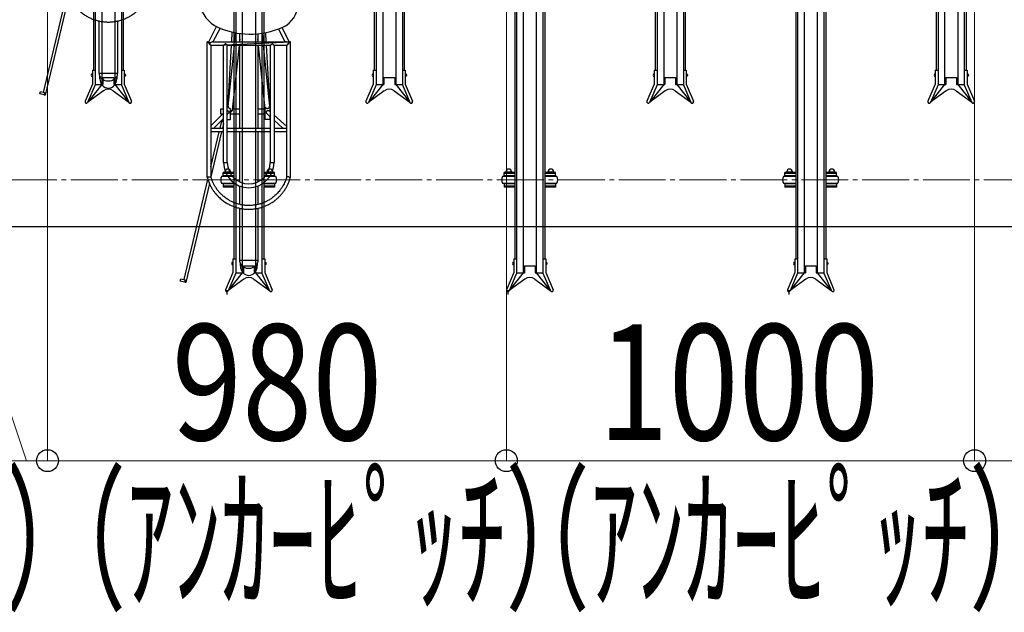
# Model space of a CAD drawing. Extents: x 0 to 17773, y 0 to 12638.
# Drawn here: x 9939 to 12042, y 5669 to 6935 of the extents above; entities that cross this region are included whole.
import ezdxf

# ---------------------------------------------------------------- set-up
doc = ezdxf.new("R2010")
doc.units = 0
doc.linetypes.add('YCENTER_1', pattern=[13, 10, -1, 1, -1])
for name, color, linetype, lineweight in [('YKK_12', 2, 'CONTINUOUS', 13), ('YKK_13', 4, 'CONTINUOUS', 30), ('YKK_A1', 4, 'CONTINUOUS', 30), ('YKK_D', 6, 'CONTINUOUS', 13), ('YSS_KE', 3, 'CONTINUOUS', 30)]:
    doc.layers.add(name, color=color, linetype=linetype, lineweight=lineweight)
doc.styles.add('text-b', font='extslim2.shx', dxfattribs={"width": 0.8, "bigfont": 'extfont2.shx'})

msp = doc.modelspace()

# ---------------------------------------------------------------- linework, layer by layer
at = {"layer": 'YKK_12', "linetype": 'YCENTER_1', "ltscale": 10}
msp.add_line((5628.1, 6593.1), (14578.1, 6593.1), dxfattribs=at)
at = {"layer": 'YKK_13', "linetype": 'ByBlock', "lineweight": -2}
for p, q in [((9989.7, 6780.1), (10040.6, 6994.1)), ((10043.8, 6985.7), (9993.4, 6774.1)), ((10108.8, 6821.4), (10108.8, 6932.4)), ((10147.5, 6932.4), (10147.5, 6821.4)), ((10342.4, 6888.4), (10359.3, 6920.6)), ((10498.7, 6918.5), (10514.4, 6888.4)), ((10366.6, 6917.3), (10351.5, 6888.4)), ((10391.7, 6888.4), (10392.9, 6908.9)), ((10398.1, 6888.4), (10400.1, 6907.4)), ((10408.8, 6888.4), (10408.8, 6906)), ((10447.5, 6905.2), (10447.5, 6888.4)), ((10456.3, 6906.3), (10458.1, 6888.4)), ((10463.4, 6907.5), (10464.5, 6888.4)), ((10505.9, 6888.4), (10491.8, 6915.6)), ((10339.1, 6598.8), (10339.1, 6888.4)), ((10339.1, 6888.4), (10342.5, 6888.4)), ((10339.2, 6888.3), (10339.1, 6888.4)), ((10339.3, 6888.2), (10339.2, 6888.3)), ((10339.6, 6887.9), (10339.3, 6888.2)), ((10340, 6887.5), (10339.6, 6887.9)), ((10340.5, 6887), (10340, 6887.5)), ((10341, 6886.4), (10340.5, 6887)), ((10341.7, 6885.8), (10341, 6886.4)), ((10342.4, 6885.1), (10341.7, 6885.8)), ((10343.1, 6884.4), (10342.4, 6885.1)), ((10343.8, 6883.7), (10343.1, 6884.4)), ((10344.4, 6883), (10343.8, 6883.7)), ((10345.1, 6882.4), (10344.4, 6883)), ((10345.7, 6881.8), (10345.1, 6882.4)), ((10346.2, 6881.3), (10345.7, 6881.8)), ((10346.6, 6880.9), (10346.2, 6881.3)), ((10346.9, 6880.6), (10346.6, 6880.9)), ((10347, 6880.4), (10346.9, 6880.6)), ((10347.1, 6880.4), (10347, 6880.4)), ((10347.1, 6880.4), (10517.1, 6888.4)), ((10374.2, 6880.4), (10347.1, 6880.4)), ((10347.1, 6880.4), (10347.1, 6599.9)), ((10350.9, 6888.4), (10506.6, 6888.4)), ((10374.2, 6630.4), (10374.2, 6880.4)), ((10474.1, 6880.4), (10382.2, 6880.4)), ((10382.2, 6630.4), (10382.2, 6880.4)), ((10383.7, 6750.4), (10397.3, 6880.4)), ((10384.1, 6756.7), (10391.3, 6880.4)), ((10407.3, 6880.4), (10392.9, 6742.6)), ((10408.8, 6893.9), (10408.2, 6888.4)), ((10408.8, 6703.9), (10408.8, 6880.4)), ((10448.1, 6888.4), (10447.5, 6894.3)), ((10447.5, 6880.4), (10447.5, 6703.9)), ((10463.1, 6745.2), (10448.9, 6880.4)), ((10459, 6880.4), (10472.6, 6750.5)), ((10464.9, 6880.4), (10472.1, 6757)), ((10474, 6880.4), (10474, 6630.4)), ((10509.1, 6880.4), (10482, 6880.4)), ((10482, 6880.4), (10482, 6630.4)), ((10509.1, 6599.9), (10509.1, 6880.4)), ((10509.2, 6880.4), (10509.1, 6880.4)), ((10509.4, 6880.6), (10509.2, 6880.4)), ((10509.7, 6880.9), (10509.4, 6880.6)), ((10510.1, 6881.4), (10509.7, 6880.9)), ((10510.6, 6881.9), (10510.1, 6881.4)), ((10511.2, 6882.5), (10510.6, 6881.9)), ((10511.9, 6883.2), (10511.2, 6882.5)), ((10512.6, 6883.9), (10511.9, 6883.2)), ((10513.8, 6885.1), (10513.1, 6884.4)), ((10513.1, 6884.4), (10513.5, 6884.3)), ((10514.5, 6885.8), (10513.8, 6885.1)), ((10514.3, 6888.4), (10517.1, 6888.4)), ((10515.2, 6886.4), (10514.5, 6885.8)), ((10515.8, 6887), (10515.2, 6886.4)), ((10516.3, 6887.5), (10515.8, 6887)), ((10516.7, 6887.9), (10516.3, 6887.5)), ((10516.9, 6888.2), (10516.7, 6887.9)), ((10517.1, 6888.3), (10516.9, 6888.2)), ((10517.1, 6598.8), (10517.1, 6888.4)), ((10517.1, 6888.4), (10517.1, 6888.3)), ((10108.9, 6818.9), (10108.8, 6821.4)), ((10108.8, 6821.4), (10147.5, 6821.4)), ((10109.5, 6816.6), (10108.9, 6818.9)), ((10110.4, 6814.3), (10109.5, 6816.6)), ((10110.1, 6809.2), (10110.1, 6814.9)), ((10111.6, 6812.2), (10110.4, 6814.3)), ((10145.9, 6814.3), (10144.6, 6812.2)), ((10146.7, 6816.6), (10145.9, 6814.3)), ((10146.1, 6814.9), (10146.1, 6809.2)), ((10147.3, 6818.9), (10146.7, 6816.6)), ((10147.5, 6821.4), (10147.3, 6818.9)), ((10113.1, 6810.2), (10111.6, 6812.2)), ((10114.9, 6808.4), (10113.1, 6810.2)), ((10116.9, 6806.9), (10114.9, 6808.4)), ((10119.2, 6805.6), (10116.9, 6806.9)), ((10121.6, 6804.7), (10119.2, 6805.6)), ((10124.2, 6804), (10121.6, 6804.7)), ((10126.8, 6803.7), (10124.2, 6804)), ((10129.4, 6803.7), (10126.8, 6803.7)), ((10132, 6804), (10129.4, 6803.7)), ((10134.6, 6804.7), (10132, 6804)), ((10137, 6805.6), (10134.6, 6804.7)), ((10139.3, 6806.9), (10137, 6805.6)), ((10141.3, 6808.4), (10139.3, 6806.9)), ((10143.1, 6810.2), (10141.3, 6808.4)), ((10144.6, 6812.2), (10143.1, 6810.2)), ((9981.8, 6776.8), (9983, 6781.7)), ((9990.9, 6774.6), (9981.8, 6776.8)), ((9983, 6781.7), (9992.1, 6779.5)), ((9992.1, 6779.5), (9990.9, 6774.6)), ((9991.9, 6774.4), (9990.9, 6774.6)), ((9992.7, 6774.2), (9991.9, 6774.4)), ((9993.2, 6774.1), (9992.7, 6774.2)), ((9993.4, 6774.1), (9993.2, 6774.1)), ((10382.2, 6756.7), (10384.1, 6756.7)), ((10393.7, 6750.1), (10393.4, 6745.2)), ((10462.8, 6745.2), (10462.3, 6752.5)), ((10472.1, 6757), (10473.1, 6757)), ((10473.1, 6757), (10473.1, 6739.6)), ((10347.1, 6708.7), (10374.2, 6735.9)), ((10368.1, 6733.2), (10368.1, 6745.2)), ((10368.1, 6745.2), (10374.2, 6745.2)), ((10371.5, 6733.2), (10368.1, 6733.2)), ((10384.3, 6734.7), (10382.2, 6732.6)), ((10388.1, 6745.8), (10388.1, 6721.7)), ((10408.8, 6733.2), (10388.1, 6733.2)), ((10392.1, 6740.2), (10392, 6740.2)), ((10392.1, 6740.5), (10392.1, 6740.2)), ((10393.4, 6745.2), (10408.8, 6745.2)), ((10447.5, 6745.2), (10462.8, 6745.2)), ((10463.1, 6733.2), (10447.5, 6733.2)), ((10462.9, 6745.2), (10463.1, 6745.2)), ((10463.1, 6722), (10463.1, 6748.4)), ((10474, 6728), (10466.8, 6734.6)), ((10472.2, 6740.5), (10474, 6738.8)), ((10473.1, 6745.8), (10473.4, 6743.2)), ((10473.1, 6728.9), (10473.1, 6722)), ((10482, 6731.6), (10509.1, 6707.1)), ((10374.2, 6724.6), (10353.6, 6703.9)), ((10366.8, 6703.9), (10370.9, 6721.3)), ((10374.2, 6713.5), (10371.9, 6703.9)), ((10372.6, 6717.5), (10374.2, 6724.3)), ((10374.2, 6717.1), (10372.6, 6717.5)), ((10388.1, 6721.7), (10382.2, 6721.7)), ((10473.1, 6722), (10463.1, 6722)), ((10500.8, 6703.9), (10482, 6720.8)), ((10347.1, 6703.9), (10374.2, 6703.9)), ((10374.2, 6695.9), (10347.1, 6695.9)), ((10347.1, 6621.3), (10364.9, 6695.9)), ((10370, 6695.9), (10347.2, 6599.9)), ((10382.2, 6703.9), (10474, 6703.9)), ((10474, 6695.9), (10382.2, 6695.9)), ((10408.8, 6588.7), (10408.8, 6695.9)), ((10447.5, 6695.9), (10447.5, 6588.7)), ((10482, 6703.9), (10509.1, 6703.9)), ((10509.1, 6695.9), (10482, 6695.9)), ((10374.2, 6630.4), (10382.2, 6630.4)), ((10474, 6630.4), (10482, 6630.4)), ((10289.7, 6380.1), (10340.6, 6594.1)), ((10343.8, 6585.7), (10293.4, 6374.1)), ((10408.8, 6540.6), (10408.8, 6580)), ((10447.5, 6580), (10447.5, 6540.6)), ((10408.8, 6421.4), (10408.8, 6532.4)), ((10447.5, 6532.4), (10447.5, 6421.4)), ((10408.9, 6418.9), (10408.8, 6421.4)), ((10408.8, 6421.4), (10447.5, 6421.4)), ((10409.5, 6416.6), (10408.9, 6418.9)), ((10410.4, 6414.3), (10409.5, 6416.6)), ((10410.1, 6409.2), (10410.1, 6414.9)), ((10411.6, 6412.2), (10410.4, 6414.3)), ((10445.9, 6414.3), (10444.6, 6412.2)), ((10446.7, 6416.6), (10445.9, 6414.3)), ((10446.1, 6414.9), (10446.1, 6409.2)), ((10447.3, 6418.9), (10446.7, 6416.6)), ((10447.5, 6421.4), (10447.3, 6418.9)), ((10413.1, 6410.2), (10411.6, 6412.2)), ((10414.9, 6408.4), (10413.1, 6410.2)), ((10416.9, 6406.9), (10414.9, 6408.4)), ((10419.2, 6405.6), (10416.9, 6406.9)), ((10421.6, 6404.7), (10419.2, 6405.6)), ((10424.2, 6404), (10421.6, 6404.7)), ((10426.8, 6403.7), (10424.2, 6404)), ((10429.4, 6403.7), (10426.8, 6403.7)), ((10432, 6404), (10429.4, 6403.7)), ((10434.6, 6404.7), (10432, 6404)), ((10437, 6405.6), (10434.6, 6404.7)), ((10439.3, 6406.9), (10437, 6405.6)), ((10441.3, 6408.4), (10439.3, 6406.9)), ((10443.1, 6410.2), (10441.3, 6408.4)), ((10444.6, 6412.2), (10443.1, 6410.2)), ((10281.8, 6376.8), (10283, 6381.7)), ((10290.9, 6374.6), (10281.8, 6376.8)), ((10283, 6381.7), (10292.1, 6379.5)), ((10292.1, 6379.5), (10290.9, 6374.6)), ((10291.9, 6374.4), (10290.9, 6374.6)), ((10292.7, 6374.2), (10291.9, 6374.4)), ((10293.2, 6374.1), (10292.7, 6374.2)), ((10293.4, 6374.1), (10293.2, 6374.1))]:
    msp.add_line(p, q, dxfattribs=at)
for centre, radius, start, end in [((10389.9, 6981.1), 67.8, 189.806, 245.7834), ((10478, 6969.6), 55.1, 294.1337, 0), ((10431.2, 7072.8), 168.4, 245.7834, 268.9517), ((10431.2, 7074), 169.5, 268.9517, 294.1337), ((10339.2, 6873.6), 11.8, 52.0005, 70.2975), ((10517.8, 6873.8), 11.3, 111.9717, 126.1195), ((10388, 6743.7), 6.16, 270.6579, 280.2299), ((10428.1, 6630.4), 53.9, 180, 0), ((10428.1, 6630.4), 45.9, 180, 270), ((10428.1, 6630.4), 45.9, 270, 0)]:
    msp.add_arc(centre, radius, start, end, dxfattribs=at)
for centre, major_axis, ratio, start_param, end_param in [((10344.9, 6884.4), (-2.41, 3.98), 0.161547, -1.309989, -0.097475), ((10344.9, 6884.4), (6.38, 3.86), 0.161547, 1.473321, 1.733224), ((10341.1, 6884.4), (-8.14, 3.83), 0.141353, 4.056613, 4.518888), ((10344.9, 6884.4), (6.38, 3.86), 0.161547, 0.260808, 1.473321), ((10344.9, 6884.4), (-2.41, 3.98), 0.161547, 4.251019, 4.973197), ((10516.4, 6884.4), (8.19, 3.83), 0.140851, 1.99144, 2.21699), ((10513.1, 6882.6), (3.95, 2.3), 0.287251, 1.303805, 1.532958), ((10128.1, 6809.2), (0, 20), 0.9, 1.570796, 3.141593), ((10128.1, 6809.2), (0, 20), 0.9, 3.141593, 4.712389), ((10388.1, 6740), (-4.99, 0.29), 0.132809, 3.789353, 4.720214), ((10387.6, 6740.1), (-5, 0.27), 0.116231, 3.673753, 4.623082), ((10428.1, 6409.2), (0, 20), 0.9, 1.570796, 3.141593), ((10428.1, 6409.2), (0, 20), 0.9, 3.141593, 4.712389)]:
    msp.add_ellipse(centre, major_axis=major_axis, ratio=ratio, start_param=start_param, end_param=end_param, dxfattribs=at)
for points, knots in [([(10039.1, 6999), (10039.9, 6996.2), (10041.5, 6990.8), (10044.7, 6983.3), (10048.1, 6976.6), (10051.8, 6970.8), (10055.5, 6965.7), (10059.3, 6961.2), (10063.1, 6957.2), (10066.9, 6953.6), (10070.6, 6950.5), (10074.3, 6947.7), (10079.1, 6944.4), (10085.1, 6940.9), (10092.4, 6937.4), (10100.1, 6934.6), (10108, 6932.5), (10116.1, 6931), (10124.2, 6930.3), (10132.4, 6930.4), (10140.6, 6931.1), (10148.6, 6932.6), (10156.3, 6934.7), (10163.6, 6937.4), (10169.5, 6940.1), (10174.1, 6942.7), (10178, 6945), (10182.2, 6947.9), (10187.1, 6951.6), (10192, 6956), (10196.9, 6961.1), (10201.5, 6966.7), (10205.7, 6972.7), (10209.3, 6978.9), (10212.3, 6985), (10215.1, 6991.8), (10216.4, 6996.5), (10217.1, 6999)], [0, 0, 0, 0, 0.036176, 0.0698718, 0.1009585, 0.1294367, 0.1553063, 0.178567, 0.2030343, 0.2237549, 0.2429758, 0.2623893, 0.2819947, 0.3150915, 0.348716, 0.382534, 0.416352, 0.4501706, 0.4839887, 0.5178068, 0.551625, 0.5854435, 0.6188578, 0.6508948, 0.6815114, 0.6992025, 0.7168072, 0.7377805, 0.7628798, 0.7921041, 0.8196115, 0.8499828, 0.8832182, 0.9100279, 0.9384494, 0.968483, 1, 1, 1, 1]), ([(10382.2, 6880.4), (10382.2, 6880.4), (10382.1, 6880.4), (10381.7, 6880.8), (10381, 6881.5), (10380.1, 6882.4), (10379.3, 6883.1), (10378.9, 6883.5), (10378.5, 6883.7), (10378.2, 6883.8), (10378, 6883.8), (10377.4, 6883.4), (10376.4, 6882.5), (10375.4, 6881.5), (10374.6, 6880.8), (10374.2, 6880.4), (10374.2, 6880.4), (10374.2, 6880.4)], [0, 0, 0, 0, 0.0600943, 0.1269874, 0.2237414, 0.3575154, 0.4128422, 0.4530066, 0.4816873, 0.497477, 0.5133768, 0.5374432, 0.6364046, 0.7837072, 0.8740863, 0.9485487, 1, 1, 1, 1]), ([(10482, 6880.4), (10482, 6880.4), (10482, 6880.3), (10481.9, 6880.5), (10481.4, 6880.9), (10480.6, 6881.8), (10479.6, 6882.7), (10478.8, 6883.4), (10478.4, 6883.7), (10478.1, 6883.8), (10477.8, 6883.7), (10477.2, 6883.4), (10476.2, 6882.5), (10475.2, 6881.5), (10474.4, 6880.7), (10474.1, 6880.4), (10474.1, 6880.4), (10474.1, 6880.4)], [0, 0, 0, 0, 0.0138356, 0.0808075, 0.1496415, 0.254695, 0.3997736, 0.4442453, 0.4804897, 0.4971204, 0.5138894, 0.5385701, 0.6416753, 0.7866537, 0.8763887, 0.9504835, 1, 1, 1, 1]), ([(10514.3, 6888.3), (10514.3, 6888.3), (10514.2, 6888.4), (10513.8, 6888.1), (10513.2, 6887.7), (10512.6, 6887.3), (10512.1, 6887), (10511.5, 6887), (10510.3, 6887.2), (10508.8, 6887.8), (10507.4, 6888.2), (10506.7, 6888.4), (10506.6, 6888.4), (10506.6, 6888.4)], [0, 0, 0, 0, 0.035253, 0.142982, 0.263635, 0.330001, 0.380208, 0.430842, 0.497992, 0.710836, 0.902576, 0.997944, 1, 1, 1, 1]), ([(10511.1, 6883), (10511.2, 6883.2), (10511.6, 6883.7), (10512.1, 6884.2), (10512.6, 6884.4), (10513, 6884.4), (10513.1, 6884.4)], [0, 0, 0, 0, 0.358105, 0.632609, 0.820514, 1, 1, 1, 1]), ([(10383.7, 6750.4), (10383.7, 6750), (10383.7, 6749.3), (10384.3, 6748), (10385.3, 6746.8), (10386.7, 6746), (10387.7, 6745.8), (10388.1, 6745.8)], [0, 0, 0, 0, 0.180289, 0.39266, 0.608326, 0.827623, 1, 1, 1, 1]), ([(10384.3, 6756.6), (10384.3, 6756.6), (10384.2, 6756.7), (10384.1, 6756.7), (10384.1, 6756.7)], [0, 0, 0, 0, 0.365664, 1, 1, 1, 1]), ([(10463.1, 6748.4), (10463.4, 6747.9), (10464, 6747.1), (10465.5, 6746.1), (10467.2, 6745.7), (10468.9, 6745.8), (10470.4, 6746.4), (10471.6, 6747.5), (10472.4, 6748.8), (10472.7, 6749.8), (10472.6, 6750.4), (10472.6, 6750.5)], [0, 0, 0, 0, 0.12419, 0.2483, 0.373369, 0.49303, 0.608497, 0.726009, 0.847433, 0.96887, 1, 1, 1, 1]), ([(10382.2, 6741.4), (10382.5, 6741.4), (10383.2, 6741.3), (10384.1, 6740.6), (10385, 6739.6), (10385.5, 6738.3), (10385.5, 6736.9), (10385.1, 6735.7), (10384.6, 6735), (10384.3, 6734.7)], [0, 0, 0, 0, 0.093044, 0.244906, 0.398555, 0.55429, 0.709502, 0.863689, 1, 1, 1, 1]), ([(10392.1, 6740.5), (10392.1, 6740.5), (10391.9, 6740.5), (10391.4, 6740.5), (10390.7, 6740.6), (10389.8, 6740.7), (10388.8, 6740.7), (10388.3, 6740.7), (10388.1, 6740.7)], [0, 0, 0, 0, 0.0965193, 0.2888322, 0.4813153, 0.7622966, 0.914396, 1, 1, 1, 1]), ([(10392, 6740.2), (10391.9, 6740.2), (10391.5, 6739.5), (10390.6, 6738.5), (10389.6, 6737.9), (10389.1, 6737.7)], [0, 0, 0, 0, 0.05044, 0.607559, 1, 1, 1, 1]), ([(10392.9, 6742.6), (10392.9, 6742.6), (10392.9, 6742.3), (10392.7, 6741.5), (10392.3, 6740.8), (10392.1, 6740.5)], [0, 0, 0, 0, 0.030147, 0.543508, 1, 1, 1, 1]), ([(10393.1, 6744.5), (10393.1, 6744.6), (10393.3, 6745), (10393.4, 6745.3), (10393.4, 6745.2), (10393.4, 6745.2)], [0, 0, 0, 0, 0.095501, 0.824642, 1, 1, 1, 1]), ([(10466.8, 6734.6), (10466.6, 6734.8), (10466.1, 6735.2), (10465.6, 6736.2), (10465.4, 6737.5), (10465.6, 6738.9), (10466.3, 6740.1), (10467.3, 6741), (10468.6, 6741.5), (10469.9, 6741.6), (10471.2, 6741.2), (10471.9, 6740.7), (10472.2, 6740.5)], [0, 0, 0, 0, 0.052453, 0.159029, 0.266302, 0.372798, 0.479119, 0.586087, 0.692728, 0.797927, 0.903357, 1, 1, 1, 1]), ([(10339.1, 6599), (10339.9, 6596.2), (10341.5, 6590.8), (10344.7, 6583.3), (10348.1, 6576.6), (10351.8, 6570.8), (10355.5, 6565.7), (10359.3, 6561.2), (10363.1, 6557.2), (10366.9, 6553.6), (10370.6, 6550.5), (10374.3, 6547.7), (10379.1, 6544.4), (10385.1, 6540.9), (10392.4, 6537.4), (10400.1, 6534.6), (10408, 6532.5), (10416.1, 6531), (10424.2, 6530.3), (10432.4, 6530.4), (10440.6, 6531.1), (10448.6, 6532.6), (10456.3, 6534.7), (10463.6, 6537.4), (10469.5, 6540.1), (10474.1, 6542.7), (10478, 6545), (10482.2, 6547.9), (10487.1, 6551.6), (10492, 6556), (10496.9, 6561.1), (10501.5, 6566.7), (10505.7, 6572.7), (10509.3, 6578.9), (10512.3, 6585), (10515.1, 6591.8), (10516.4, 6596.5), (10517.1, 6599)], [0, 0, 0, 0, 0.036176, 0.0698718, 0.1009585, 0.1294367, 0.1553063, 0.178567, 0.2030343, 0.2237549, 0.2429758, 0.2623893, 0.2819947, 0.3150915, 0.348716, 0.382534, 0.416352, 0.4501706, 0.4839887, 0.5178068, 0.551625, 0.5854435, 0.6188578, 0.6508948, 0.6815114, 0.6992025, 0.7168072, 0.7377805, 0.7628798, 0.7921041, 0.8196115, 0.8499828, 0.8832182, 0.9100279, 0.9384494, 0.968483, 1, 1, 1, 1]), ([(10343.1, 6599.4), (10343.1, 6599.4), (10342.6, 6599.3), (10341.7, 6599.2), (10340.5, 6599), (10339.6, 6598.9), (10339.1, 6598.8), (10339.2, 6598.8), (10339.2, 6598.8)], [0, 0, 0, 0, 0.003934, 0.221063, 0.438221, 0.65448, 0.868916, 1, 1, 1, 1]), ([(10343.1, 6599.4), (10343.1, 6599.4), (10343.6, 6599.4), (10344.5, 6599.6), (10345.7, 6599.7), (10346.6, 6599.8), (10347.1, 6599.9), (10347.1, 6599.9), (10347.1, 6599.9)], [0, 0, 0, 0, 0.003932, 0.221038, 0.438169, 0.654436, 0.868842, 1, 1, 1, 1]), ([(10509.1, 6599.9), (10508.6, 6598.4), (10507.7, 6595), (10505.7, 6590), (10503.5, 6585), (10500.8, 6580.1), (10497.8, 6575.3), (10494.4, 6570.7), (10490.9, 6566.5), (10487.5, 6562.8), (10484, 6559.6), (10480.7, 6556.8), (10477.3, 6554.2), (10472.9, 6551.2), (10467.4, 6548), (10460.7, 6544.8), (10453.7, 6542.2), (10446.5, 6540.3), (10439.1, 6539), (10431.6, 6538.3), (10424.2, 6538.4), (10416.7, 6539), (10409.4, 6540.4), (10402.3, 6542.3), (10395.7, 6544.8), (10390.3, 6547.3), (10386.1, 6549.6), (10382.5, 6551.7), (10378.7, 6554.4), (10374.3, 6557.8), (10369.8, 6561.8), (10365.3, 6566.4), (10361, 6571.6), (10357.2, 6577), (10354, 6582.7), (10351.2, 6588.3), (10348.8, 6594.1), (10347.7, 6598.1), (10347.1, 6599.9)], [0, 0, 0, 0, 0.022376, 0.048643, 0.073429, 0.096735, 0.125502, 0.151637, 0.175141, 0.199869, 0.220815, 0.240234, 0.259849, 0.27966, 0.313107, 0.347093, 0.381276, 0.415459, 0.449643, 0.483826, 0.518009, 0.552193, 0.586376, 0.620149, 0.652526, 0.683463, 0.701337, 0.719129, 0.740332, 0.765699, 0.79523, 0.823023, 0.853706, 0.887281, 0.914363, 0.943072, 0.973408, 1, 1, 1, 1]), ([(10513.1, 6599.4), (10513.1, 6599.4), (10513, 6599.4), (10512.4, 6599.5), (10511.4, 6599.6), (10510.3, 6599.8), (10509.5, 6599.9), (10509.1, 6599.9), (10509.1, 6599.9), (10509.2, 6599.9)], [0, 0, 0, 0, 0.003933, 0.063063, 0.28028, 0.494166, 0.706529, 0.918431, 1, 1, 1, 1]), ([(10513.1, 6599.4), (10513.1, 6599.4), (10513.2, 6599.4), (10513.8, 6599.3), (10514.8, 6599.1), (10516, 6599), (10516.7, 6598.9), (10517.1, 6598.8), (10517.1, 6598.8), (10517.1, 6598.8)], [0, 0, 0, 0, 0.003932, 0.062601, 0.278276, 0.493989, 0.706376, 0.918333, 1, 1, 1, 1])]:
    msp.add_open_spline(points, degree=3, knots=knots, dxfattribs=at)
at = {"layer": 'YKK_A1'}
for p, q in [((10114.1, 8065.9), (10114.1, 6796.9)), ((10142.1, 8065.9), (10142.1, 6796.9)), ((10714.1, 8065.9), (10714.1, 6796.9)), ((10742.1, 8065.9), (10742.1, 6796.9)), ((11314.1, 8065.9), (11314.1, 6796.9)), ((11342.1, 8065.9), (11342.1, 6796.9)), ((11914.1, 8065.9), (11914.1, 6796.9)), ((11942.1, 8065.9), (11942.1, 6796.9)), ((10096.1, 7805.3), (10096.1, 6827.3)), ((10100.1, 7805.3), (10100.1, 6827.3)), ((10156.1, 7805.3), (10156.1, 6827.3)), ((10160.1, 7805.3), (10160.1, 6827.3)), ((10696.1, 7805.3), (10696.1, 6827.3)), ((10700.1, 7805.3), (10700.1, 6827.3)), ((10756.1, 7805.3), (10756.1, 6827.3)), ((10760.1, 7805.3), (10760.1, 6827.3)), ((11296.1, 7805.3), (11296.1, 6827.3)), ((11300.1, 7805.3), (11300.1, 6827.3)), ((11356.1, 7805.3), (11356.1, 6827.3)), ((11360.1, 7805.3), (11360.1, 6827.3)), ((11896.1, 7805.3), (11896.1, 6827.3)), ((11900.1, 7805.3), (11900.1, 6827.3)), ((11956.1, 7805.3), (11956.1, 6827.3)), ((11960.1, 7805.3), (11960.1, 6827.3)), ((10414.1, 7663.8), (10414.1, 6394.4)), ((10442.1, 7663.8), (10442.1, 6394.4)), ((11014.1, 7663.8), (11014.1, 6394.4)), ((11042.1, 7663.8), (11042.1, 6394.4)), ((11614.1, 7663.8), (11614.1, 6394.4)), ((11642.1, 7663.8), (11642.1, 6394.4)), ((10396.1, 7403.2), (10396.1, 6424.7)), ((10400.1, 7403.2), (10400.1, 6424.7)), ((10456.1, 7403.2), (10456.1, 6424.7)), ((10460.1, 7403.2), (10460.1, 6424.7)), ((10996.1, 7403.2), (10996.1, 6424.7)), ((11000.1, 7403.2), (11000.1, 6424.7)), ((11056.1, 7403.2), (11056.1, 6424.7)), ((11060.1, 7403.2), (11060.1, 6424.7)), ((11596.1, 7403.2), (11596.1, 6424.7)), ((11600.1, 7403.2), (11600.1, 6424.7)), ((11656.1, 7403.2), (11656.1, 6424.7)), ((11660.1, 7403.2), (11660.1, 6424.7)), ((10093.5, 6819.9), (10093.5, 6813.9)), ((10093.5, 6819.9), (10094, 6819.9)), ((10093.5, 6813.9), (10094, 6813.9)), ((10094, 6827.3), (10094, 6797.6)), ((10094, 6827.3), (10100.1, 6827.3)), ((10094, 6819.9), (10094, 6813.9)), ((10100.1, 6827.3), (10100.1, 6796.3)), ((10156.1, 6827.3), (10162.2, 6827.3)), ((10156.1, 6827.3), (10156.1, 6796.3)), ((10162.2, 6827.3), (10162.2, 6797.6)), ((10162.2, 6819.9), (10162.2, 6813.9)), ((10162.7, 6819.9), (10162.2, 6819.9)), ((10162.7, 6813.9), (10162.2, 6813.9)), ((10162.7, 6819.9), (10162.7, 6813.9)), ((10693.5, 6819.9), (10693.5, 6813.9)), ((10693.5, 6819.9), (10694, 6819.9)), ((10693.5, 6813.9), (10694, 6813.9)), ((10694, 6827.3), (10694, 6797.6)), ((10694, 6827.3), (10700.1, 6827.3)), ((10694, 6819.9), (10694, 6813.9)), ((10700.1, 6827.3), (10700.1, 6796.3)), ((10756.1, 6827.3), (10762.2, 6827.3)), ((10756.1, 6827.3), (10756.1, 6796.3)), ((10762.2, 6827.3), (10762.2, 6797.6)), ((10762.2, 6819.9), (10762.2, 6813.9)), ((10762.7, 6819.9), (10762.2, 6819.9)), ((10762.7, 6813.9), (10762.2, 6813.9)), ((10762.7, 6819.9), (10762.7, 6813.9)), ((11293.5, 6819.9), (11293.5, 6813.9)), ((11293.5, 6819.9), (11294, 6819.9)), ((11293.5, 6813.9), (11294, 6813.9)), ((11294, 6827.3), (11294, 6797.6)), ((11294, 6827.3), (11300.1, 6827.3)), ((11294, 6819.9), (11294, 6813.9)), ((11300.1, 6827.3), (11300.1, 6796.3)), ((11356.1, 6827.3), (11362.2, 6827.3)), ((11356.1, 6827.3), (11356.1, 6796.3)), ((11362.2, 6827.3), (11362.2, 6797.6)), ((11362.2, 6819.9), (11362.2, 6813.9)), ((11362.7, 6819.9), (11362.2, 6819.9)), ((11362.7, 6813.9), (11362.2, 6813.9)), ((11362.7, 6819.9), (11362.7, 6813.9)), ((11893.5, 6819.9), (11893.5, 6813.9)), ((11893.5, 6819.9), (11894, 6819.9)), ((11893.5, 6813.9), (11894, 6813.9)), ((11894, 6827.3), (11894, 6797.6)), ((11894, 6827.3), (11900.1, 6827.3)), ((11894, 6819.9), (11894, 6813.9)), ((11900.1, 6827.3), (11900.1, 6796.3)), ((11956.1, 6827.3), (11962.2, 6827.3)), ((11956.1, 6827.3), (11956.1, 6796.3)), ((11962.2, 6827.3), (11962.2, 6797.6)), ((11962.2, 6819.9), (11962.2, 6813.9)), ((11962.7, 6819.9), (11962.2, 6819.9)), ((11962.7, 6813.9), (11962.2, 6813.9)), ((11962.7, 6819.9), (11962.7, 6813.9)), ((10094, 6797.6), (10078.3, 6761.2)), ((10100.1, 6796.3), (10083.9, 6758.8)), ((10114.1, 6796.9), (10084.2, 6759.2)), ((10100.1, 6796.9), (10116.6, 6796.9)), ((10116.6, 6811.9), (10116.6, 6796.9)), ((10116.6, 6811.9), (10139.6, 6811.9)), ((10139.6, 6811.9), (10139.6, 6796.9)), ((10139.6, 6796.9), (10156.1, 6796.9)), ((10142.1, 6796.9), (10172, 6759.2)), ((10156.1, 6796.3), (10172.2, 6758.8)), ((10162.2, 6797.6), (10177.8, 6761.2)), ((10694, 6797.6), (10678.3, 6761.2)), ((10700.1, 6796.3), (10683.9, 6758.8)), ((10714.1, 6796.9), (10684.2, 6759.2)), ((10700.1, 6796.9), (10716.6, 6796.9)), ((10716.6, 6811.9), (10716.6, 6796.9)), ((10716.6, 6811.9), (10739.6, 6811.9)), ((10739.6, 6811.9), (10739.6, 6796.9)), ((10739.6, 6796.9), (10756.1, 6796.9)), ((10742.1, 6796.9), (10772, 6759.2)), ((10756.1, 6796.3), (10772.2, 6758.8)), ((10762.2, 6797.6), (10777.8, 6761.2)), ((11294, 6797.6), (11278.3, 6761.2)), ((11300.1, 6796.3), (11283.9, 6758.8)), ((11314.1, 6796.9), (11284.2, 6759.2)), ((11300.1, 6796.9), (11316.6, 6796.9)), ((11316.6, 6811.9), (11316.6, 6796.9)), ((11316.6, 6811.9), (11339.6, 6811.9)), ((11339.6, 6811.9), (11339.6, 6796.9)), ((11339.6, 6796.9), (11356.1, 6796.9)), ((11342.1, 6796.9), (11372, 6759.2)), ((11356.1, 6796.3), (11372.2, 6758.8)), ((11362.2, 6797.6), (11377.8, 6761.2)), ((11894, 6797.6), (11878.3, 6761.2)), ((11900.1, 6796.3), (11883.9, 6758.8)), ((11914.1, 6796.9), (11884.2, 6759.2)), ((11900.1, 6796.9), (11916.6, 6796.9)), ((11916.6, 6811.9), (11916.6, 6796.9)), ((11916.6, 6811.9), (11939.6, 6811.9)), ((11939.6, 6811.9), (11939.6, 6796.9)), ((11939.6, 6796.9), (11956.1, 6796.9)), ((11942.1, 6796.9), (11972, 6759.2)), ((11956.1, 6796.3), (11972.2, 6758.8)), ((11962.2, 6797.6), (11977.8, 6761.2)), ((10117.5, 6783.5), (10084.2, 6759.2)), ((10138.7, 6783.5), (10172, 6759.2)), ((10717.5, 6783.5), (10684.2, 6759.2)), ((10738.7, 6783.5), (10772, 6759.2)), ((11317.5, 6783.5), (11284.2, 6759.2)), ((11338.7, 6783.5), (11372, 6759.2)), ((11917.5, 6783.5), (11884.2, 6759.2)), ((11938.7, 6783.5), (11972, 6759.2)), ((10396.1, 6608.6), (10373.1, 6608.6)), ((10373.1, 6601.7), (10373.1, 6608.6)), ((10396.1, 6607), (10373.1, 6607)), ((10373.1, 6601.7), (10373.1, 6603.3)), ((10375.6, 6608.6), (10375.6, 6608.8)), ((10377.1, 6610.3), (10389.1, 6610.3)), ((10379.3, 6608.6), (10379.3, 6608.8)), ((10386.8, 6608.6), (10386.8, 6608.8)), ((10390.6, 6608.6), (10390.6, 6608.8)), ((10483.1, 6608.6), (10460.1, 6608.6)), ((10483.1, 6607), (10460.1, 6607)), ((10465.6, 6608.6), (10465.6, 6608.8)), ((10467.1, 6610.3), (10479.1, 6610.3)), ((10469.3, 6608.6), (10469.3, 6608.8)), ((10476.8, 6608.6), (10476.8, 6608.8)), ((10480.6, 6608.6), (10480.6, 6608.8)), ((10483.1, 6601.7), (10483.1, 6608.6)), ((10483.1, 6601.7), (10483.1, 6603.3)), ((10996.1, 6608.6), (10973.1, 6608.6)), ((10973.1, 6601.7), (10973.1, 6608.6)), ((10996.1, 6607), (10973.1, 6607)), ((10973.1, 6601.7), (10973.1, 6603.3)), ((10975.6, 6608.6), (10975.6, 6608.8)), ((10977.1, 6610.3), (10989.1, 6610.3)), ((10979.3, 6608.6), (10979.3, 6608.8)), ((10986.8, 6608.6), (10986.8, 6608.8)), ((10990.6, 6608.6), (10990.6, 6608.8)), ((11083.1, 6608.6), (11060.1, 6608.6)), ((11083.1, 6607), (11060.1, 6607)), ((11065.6, 6608.6), (11065.6, 6608.8)), ((11067.1, 6610.3), (11079.1, 6610.3)), ((11069.3, 6608.6), (11069.3, 6608.8)), ((11076.8, 6608.6), (11076.8, 6608.8)), ((11080.6, 6608.6), (11080.6, 6608.8)), ((11083.1, 6601.7), (11083.1, 6608.6)), ((11083.1, 6601.7), (11083.1, 6603.3)), ((11596.1, 6608.6), (11573.1, 6608.6)), ((11573.1, 6601.7), (11573.1, 6608.6)), ((11596.1, 6607), (11573.1, 6607)), ((11573.1, 6601.7), (11573.1, 6603.3)), ((11575.6, 6608.6), (11575.6, 6608.8)), ((11577.1, 6610.3), (11589.1, 6610.3)), ((11579.3, 6608.6), (11579.3, 6608.8)), ((11586.8, 6608.6), (11586.8, 6608.8)), ((11590.6, 6608.6), (11590.6, 6608.8)), ((11683.1, 6608.6), (11660.1, 6608.6)), ((11683.1, 6607), (11660.1, 6607)), ((11665.6, 6608.6), (11665.6, 6608.8)), ((11667.1, 6610.3), (11679.1, 6610.3)), ((11669.3, 6608.6), (11669.3, 6608.8)), ((11676.8, 6608.6), (11676.8, 6608.8)), ((11680.6, 6608.6), (11680.6, 6608.8)), ((11683.1, 6601.7), (11683.1, 6608.6)), ((11683.1, 6601.7), (11683.1, 6603.3)), ((10396.1, 6600.2), (10370.1, 6600.2)), ((10370.1, 6586.2), (10396.1, 6586.2)), ((10396.1, 6601.7), (10373.1, 6601.7)), ((10396.1, 6584.7), (10373.1, 6584.7)), ((10373.1, 6584.7), (10373.1, 6577.9)), ((10390.1, 6601.7), (10376.1, 6601.7)), ((10376.1, 6601.7), (10376.1, 6600.2)), ((10376.1, 6584.7), (10376.1, 6586.2)), ((10390.1, 6584.7), (10376.1, 6584.7)), ((10390.1, 6600.2), (10390.1, 6601.7)), ((10390.1, 6586.2), (10390.1, 6584.7)), ((10483.1, 6601.7), (10460.1, 6601.7)), ((10486.1, 6600.2), (10460.1, 6600.2)), ((10460.1, 6586.2), (10486.1, 6586.2)), ((10483.1, 6584.7), (10460.1, 6584.7)), ((10480.1, 6601.7), (10466.1, 6601.7)), ((10466.1, 6601.7), (10466.1, 6600.2)), ((10466.1, 6584.7), (10466.1, 6586.2)), ((10480.1, 6584.7), (10466.1, 6584.7)), ((10480.1, 6600.2), (10480.1, 6601.7)), ((10480.1, 6586.2), (10480.1, 6584.7)), ((10483.1, 6584.7), (10483.1, 6577.9)), ((10996.1, 6600.2), (10970.1, 6600.2)), ((10970.1, 6586.2), (10996.1, 6586.2)), ((10996.1, 6601.7), (10973.1, 6601.7)), ((10996.1, 6584.7), (10973.1, 6584.7)), ((10973.1, 6584.7), (10973.1, 6577.9)), ((10990.1, 6601.7), (10976.1, 6601.7)), ((10976.1, 6601.7), (10976.1, 6600.2)), ((10976.1, 6584.7), (10976.1, 6586.2)), ((10990.1, 6584.7), (10976.1, 6584.7)), ((10990.1, 6600.2), (10990.1, 6601.7)), ((10990.1, 6586.2), (10990.1, 6584.7)), ((11083.1, 6601.7), (11060.1, 6601.7)), ((11086.1, 6600.2), (11060.1, 6600.2)), ((11060.1, 6586.2), (11086.1, 6586.2)), ((11083.1, 6584.7), (11060.1, 6584.7)), ((11080.1, 6601.7), (11066.1, 6601.7)), ((11066.1, 6601.7), (11066.1, 6600.2)), ((11066.1, 6584.7), (11066.1, 6586.2)), ((11080.1, 6584.7), (11066.1, 6584.7)), ((11080.1, 6600.2), (11080.1, 6601.7)), ((11080.1, 6586.2), (11080.1, 6584.7)), ((11083.1, 6584.7), (11083.1, 6577.9)), ((11596.1, 6600.2), (11570.1, 6600.2)), ((11570.1, 6586.2), (11596.1, 6586.2)), ((11596.1, 6601.7), (11573.1, 6601.7)), ((11596.1, 6584.7), (11573.1, 6584.7)), ((11573.1, 6584.7), (11573.1, 6577.9)), ((11590.1, 6601.7), (11576.1, 6601.7)), ((11576.1, 6601.7), (11576.1, 6600.2)), ((11576.1, 6584.7), (11576.1, 6586.2)), ((11590.1, 6584.7), (11576.1, 6584.7)), ((11590.1, 6600.2), (11590.1, 6601.7)), ((11590.1, 6586.2), (11590.1, 6584.7)), ((11683.1, 6601.7), (11660.1, 6601.7)), ((11686.1, 6600.2), (11660.1, 6600.2)), ((11660.1, 6586.2), (11686.1, 6586.2)), ((11683.1, 6584.7), (11660.1, 6584.7)), ((11680.1, 6601.7), (11666.1, 6601.7)), ((11666.1, 6601.7), (11666.1, 6600.2)), ((11666.1, 6584.7), (11666.1, 6586.2)), ((11680.1, 6584.7), (11666.1, 6584.7)), ((11680.1, 6600.2), (11680.1, 6601.7)), ((11680.1, 6586.2), (11680.1, 6584.7)), ((11683.1, 6584.7), (11683.1, 6577.9)), ((10396.1, 6579.5), (10373.1, 6579.5)), ((10396.1, 6577.9), (10373.1, 6577.9)), ((10483.1, 6579.5), (10460.1, 6579.5)), ((10483.1, 6577.9), (10460.1, 6577.9)), ((10996.1, 6579.5), (10973.1, 6579.5)), ((10996.1, 6577.9), (10973.1, 6577.9)), ((11083.1, 6579.5), (11060.1, 6579.5)), ((11083.1, 6577.9), (11060.1, 6577.9)), ((11596.1, 6579.5), (11573.1, 6579.5)), ((11596.1, 6577.9), (11573.1, 6577.9)), ((11683.1, 6579.5), (11660.1, 6579.5)), ((11683.1, 6577.9), (11660.1, 6577.9)), ((10393.5, 6417.4), (10393.5, 6411.4)), ((10393.5, 6417.4), (10394, 6417.4)), ((10394, 6424.7), (10394, 6395)), ((10394, 6424.7), (10400.1, 6424.7)), ((10394, 6417.4), (10394, 6411.4)), ((10400.1, 6424.7), (10400.1, 6393.8)), ((10456.1, 6424.7), (10462.2, 6424.7)), ((10456.1, 6424.7), (10456.1, 6393.8)), ((10462.2, 6424.7), (10462.2, 6395)), ((10462.2, 6417.4), (10462.2, 6411.4)), ((10462.7, 6417.4), (10462.2, 6417.4)), ((10462.7, 6417.4), (10462.7, 6411.4)), ((10993.5, 6417.4), (10993.5, 6411.4)), ((10993.5, 6417.4), (10994, 6417.4)), ((10994, 6424.7), (10994, 6395)), ((10994, 6424.7), (11000.1, 6424.7)), ((10994, 6417.4), (10994, 6411.4)), ((11000.1, 6424.7), (11000.1, 6393.8)), ((11056.1, 6424.7), (11062.2, 6424.7)), ((11056.1, 6424.7), (11056.1, 6393.8)), ((11062.2, 6424.7), (11062.2, 6395)), ((11062.2, 6417.4), (11062.2, 6411.4)), ((11062.7, 6417.4), (11062.2, 6417.4)), ((11062.7, 6417.4), (11062.7, 6411.4)), ((11593.5, 6417.4), (11593.5, 6411.4)), ((11593.5, 6417.4), (11594, 6417.4)), ((11594, 6424.7), (11594, 6395)), ((11594, 6424.7), (11600.1, 6424.7)), ((11594, 6417.4), (11594, 6411.4)), ((11600.1, 6424.7), (11600.1, 6393.8)), ((11656.1, 6424.7), (11662.2, 6424.7)), ((11656.1, 6424.7), (11656.1, 6393.8)), ((11662.2, 6424.7), (11662.2, 6395)), ((11662.2, 6417.4), (11662.2, 6411.4)), ((11662.7, 6417.4), (11662.2, 6417.4)), ((11662.7, 6417.4), (11662.7, 6411.4)), ((10394, 6395), (10378.3, 6358.6)), ((10400.1, 6393.8), (10383.9, 6356.2)), ((10414.1, 6394.4), (10384.2, 6356.7)), ((10393.5, 6411.4), (10394, 6411.4)), ((10400.1, 6394.4), (10416.6, 6394.4)), ((10416.6, 6409.4), (10416.6, 6394.4)), ((10416.6, 6409.4), (10439.6, 6409.4)), ((10439.6, 6409.4), (10439.6, 6394.4)), ((10439.6, 6394.4), (10456.1, 6394.4)), ((10442.1, 6394.4), (10472, 6356.7)), ((10456.1, 6393.8), (10472.2, 6356.2)), ((10462.7, 6411.4), (10462.2, 6411.4)), ((10462.2, 6395), (10477.8, 6358.6)), ((10994, 6395), (10978.3, 6358.6)), ((11000.1, 6393.8), (10983.9, 6356.2)), ((11014.1, 6394.4), (10984.2, 6356.7)), ((10993.5, 6411.4), (10994, 6411.4)), ((11000.1, 6394.4), (11016.6, 6394.4)), ((11016.6, 6409.4), (11016.6, 6394.4)), ((11016.6, 6409.4), (11039.6, 6409.4)), ((11039.6, 6409.4), (11039.6, 6394.4)), ((11039.6, 6394.4), (11056.1, 6394.4)), ((11042.1, 6394.4), (11072, 6356.7)), ((11056.1, 6393.8), (11072.2, 6356.2)), ((11062.7, 6411.4), (11062.2, 6411.4)), ((11062.2, 6395), (11077.8, 6358.6)), ((11594, 6395), (11578.3, 6358.6)), ((11600.1, 6393.8), (11583.9, 6356.2)), ((11614.1, 6394.4), (11584.2, 6356.7)), ((11593.5, 6411.4), (11594, 6411.4)), ((11600.1, 6394.4), (11616.6, 6394.4)), ((11616.6, 6409.4), (11616.6, 6394.4)), ((11616.6, 6409.4), (11639.6, 6409.4)), ((11639.6, 6409.4), (11639.6, 6394.4)), ((11639.6, 6394.4), (11656.1, 6394.4)), ((11642.1, 6394.4), (11672, 6356.7)), ((11656.1, 6393.8), (11672.2, 6356.2)), ((11662.7, 6411.4), (11662.2, 6411.4)), ((11662.2, 6395), (11677.8, 6358.6)), ((10417.5, 6380.9), (10384.2, 6356.7)), ((10438.7, 6380.9), (10472, 6356.7)), ((11017.5, 6380.9), (10984.2, 6356.7)), ((11038.7, 6380.9), (11072, 6356.7)), ((11617.5, 6380.9), (11584.2, 6356.7)), ((11638.7, 6380.9), (11672, 6356.7)), ((10381.1, 6357.4), (10381.1, 6348.4)), ((10981.1, 6357.4), (10981.1, 6348.4)), ((11581.1, 6357.4), (11581.1, 6348.4))]:
    msp.add_line(p, q, dxfattribs=at)
for centre, radius, start, end in [((10128.1, 6768.9), 18, 54, 126), ((10728.1, 6768.9), 18, 54, 126), ((11328.1, 6768.9), 18, 54, 126), ((11928.1, 6768.9), 18, 54, 126), ((10081.1, 6760), 3.05, 156.7454, 336.7454), ((10175, 6760), 3.05, 203.2546, 23.2546), ((10681.1, 6760), 3.05, 156.7454, 336.7454), ((10775, 6760), 3.05, 203.2546, 23.2546), ((11281.1, 6760), 3.05, 156.7454, 336.7454), ((11375, 6760), 3.05, 203.2546, 23.2546), ((11881.1, 6760), 3.05, 156.7454, 336.7454), ((11975, 6760), 3.05, 203.2546, 23.2546), ((10377.1, 6608.8), 1.5, 90, 180), ((10383.1, 6610.3), 6, 0, 180), ((10377.8, 6608.8), 1.5, 0, 90), ((10380.8, 6608.8), 1.5, 90, 180), ((10385.3, 6608.8), 1.5, 0, 90), ((10388.3, 6608.8), 1.5, 90, 180), ((10389.1, 6608.8), 1.5, 0, 90), ((10467.1, 6608.8), 1.5, 90, 180), ((10473.1, 6610.3), 6, 0, 180), ((10467.8, 6608.8), 1.5, 0, 90), ((10470.8, 6608.8), 1.5, 90, 180), ((10475.3, 6608.8), 1.5, 0, 90), ((10478.3, 6608.8), 1.5, 90, 180), ((10479.1, 6608.8), 1.5, 0, 90), ((10977.1, 6608.8), 1.5, 90, 180), ((10983.1, 6610.3), 6, 0, 180), ((10977.8, 6608.8), 1.5, 0, 90), ((10980.8, 6608.8), 1.5, 90, 180), ((10985.3, 6608.8), 1.5, 0, 90), ((10988.3, 6608.8), 1.5, 90, 180), ((10989.1, 6608.8), 1.5, 0, 90), ((11067.1, 6608.8), 1.5, 90, 180), ((11073.1, 6610.3), 6, 0, 180), ((11067.8, 6608.8), 1.5, 0, 90), ((11070.8, 6608.8), 1.5, 90, 180), ((11075.3, 6608.8), 1.5, 0, 90), ((11078.3, 6608.8), 1.5, 90, 180), ((11079.1, 6608.8), 1.5, 0, 90), ((11577.1, 6608.8), 1.5, 90, 180), ((11583.1, 6610.3), 6, 0, 180), ((11577.8, 6608.8), 1.5, 0, 90), ((11580.8, 6608.8), 1.5, 90, 180), ((11585.3, 6608.8), 1.5, 0, 90), ((11588.3, 6608.8), 1.5, 90, 180), ((11589.1, 6608.8), 1.5, 0, 90), ((11667.1, 6608.8), 1.5, 90, 180), ((11673.1, 6610.3), 6, 0, 180), ((11667.8, 6608.8), 1.5, 0, 90), ((11670.8, 6608.8), 1.5, 90, 180), ((11675.3, 6608.8), 1.5, 0, 90), ((11678.3, 6608.8), 1.5, 90, 180), ((11679.1, 6608.8), 1.5, 0, 90), ((10381.3, 6593.2), 13.2, 148.1092, 211.8908), ((10474.8, 6593.2), 13.2, 328.1092, 31.8908), ((10981.3, 6593.2), 13.2, 148.1092, 211.8908), ((11074.8, 6593.2), 13.2, 328.1092, 31.8908), ((11581.3, 6593.2), 13.2, 148.1092, 211.8908), ((11674.8, 6593.2), 13.2, 328.1092, 31.8908), ((10428.1, 6366.4), 18, 54, 126), ((11028.1, 6366.4), 18, 54, 126), ((11628.1, 6366.4), 18, 54, 126), ((10381.1, 6357.4), 3.05, 156.7454, 336.7454), ((10475, 6357.4), 3.05, 203.2546, 23.2546), ((10981.1, 6357.4), 3.05, 156.7454, 336.7454), ((11075, 6357.4), 3.05, 203.2546, 23.2546), ((11581.1, 6357.4), 3.05, 156.7454, 336.7454), ((11675, 6357.4), 3.05, 203.2546, 23.2546)]:
    msp.add_arc(centre, radius, start, end, dxfattribs=at)
for centre in [(10093.5, 6816.9), (10693.5, 6816.9), (11293.5, 6816.9), (11893.5, 6816.9), (10393.5, 6414.4), (10993.5, 6414.4), (11593.5, 6414.4)]:
    msp.add_ellipse(centre, major_axis=(0, -3), ratio=0.666667, start_param=3.141593, end_param=6.283185, dxfattribs=at)
at = {"layer": 'YKK_A1', "extrusion": (0, 0, -1)}
for centre in [(10162.7, 6816.9), (10762.7, 6816.9), (11362.7, 6816.9), (11962.7, 6816.9), (10462.7, 6414.4), (11062.7, 6414.4), (11662.7, 6414.4)]:
    msp.add_ellipse(centre, major_axis=(0, -3), ratio=0.666667, start_param=3.141593, end_param=6.283185, dxfattribs=at)
at = {"layer": 'YKK_D'}
for p, q in [((9998.1, 8018.1), (9998.1, 5992.2)), ((9998.1, 8018.1), (9998.1, 5992.2)), ((10978.1, 8018.1), (10978.1, 5992.2)), ((10978.1, 8018.1), (10978.1, 5992.2)), ((11978.1, 8018.1), (11978.1, 5992.2)), ((11978.1, 8018.1), (11978.1, 5992.2)), ((9953.1, 5993.2), (9726.9, 6669.3)), ((9908.1, 5993.2), (9998.1, 5993.2)), ((9998.1, 5993.2), (10978.1, 5993.2)), ((10978.1, 5993.2), (11978.1, 5993.2)), ((11978.1, 5993.2), (12978.1, 5993.2))]:
    msp.add_line(p, q, dxfattribs=at)
at = {"layer": 'YKK_D', "linetype": 'ByBlock', "lineweight": -2}
for centre in [(9998.1, 5993.2), (9998.1, 5993.2), (10978.1, 5993.2), (10978.1, 5993.2), (11978.1, 5993.2), (11978.1, 5993.2)]:
    msp.add_circle(centre, 23.4, dxfattribs=at)
at = {"layer": 'YSS_KE'}
msp.add_line((5628.1, 6493.2), (14578.1, 6493.2), dxfattribs=at)

# ---------------------------------------------------------------- texts
at = {"layer": 'YKK_D', "style": 'text-b'}
for s, width, p in [('980', 0.8, (10263.7, 6037.2)), ('1000', 0.8, (11174.5, 6037.2)), ('（ｱﾝｶｰﾋﾟｯﾁ）', 0.6, (8893.4, 5701.7)), ('（ｱﾝｶｰﾋﾟｯﾁ）', 0.6, (9963.4, 5701.7)), ('（ｱﾝｶｰﾋﾟｯﾁ）', 0.6, (10953.4, 5701.7))]:
    msp.add_text(s, height=247.5, dxfattribs=dict(at, width=width)).set_placement(p)

doc.saveas('drawing.dxf')
